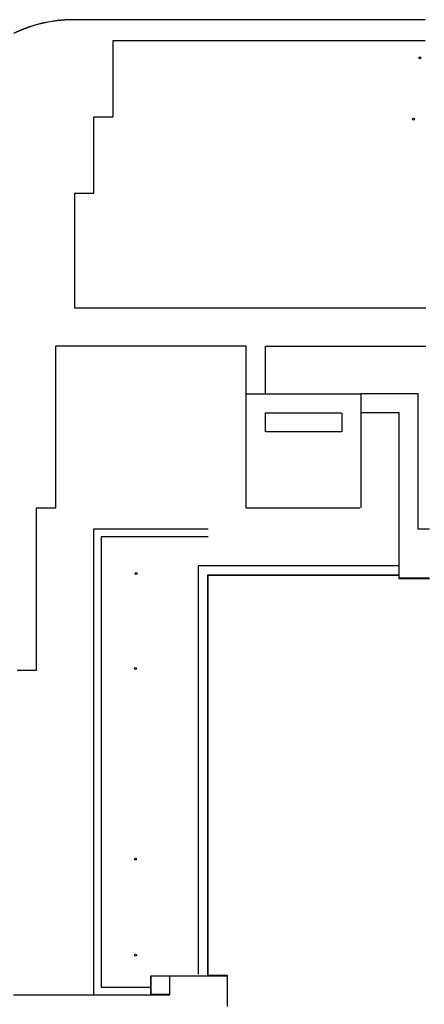
# Model space of a CAD drawing. Extents: x -58 to 698, y -163 to 268.
# Drawn here: x 428 to 534, y 10 to 268 of the extents above; entities that cross this region are included whole.
import ezdxf

# ---------------------------------------------------------------- set-up
doc = ezdxf.new("R2010")
doc.units = 0
doc.header["$MEASUREMENT"] = 0
for name, color, linetype in [('Bldg Edge', 2, 'Continuous'), ('C-SITE-CONC', 1, 'Continuous'), ('C-SITE-CURB-FACE', 1, 'Continuous'), ('C-SITE-CURB-FACE-Offsets', 152, 'Continuous'), ('C-SITE-SWLK', 1, 'Continuous'), ('C-SITE-WALL', 1, 'Continuous')]:
    doc.layers.add(name, color=color, linetype=linetype)

msp = doc.modelspace()

# ---------------------------------------------------------------- linework, layer by layer
at = {"layer": 'Bldg Edge'}
for points in [[(475, 17.94, 216.3), (475, 19.94, 216.3), (475, 21.94, 216.3), (475, 23.94, 216.3), (475, 25.94, 216.3), (475, 27.94, 216.3), (475, 29.94, 216.3), (475, 31.94, 216.3), (475, 33.94, 216.3), (475, 35.94, 216.3), (475, 37.94, 216.3), (475, 39.94, 216.3), (475, 41.94, 216.3), (475, 43.94, 216.3), (475, 45.94, 216.3), (475, 47.94, 216.3), (475, 49.94, 216.3), (475, 51.94, 216.3), (475, 53.94, 216.3), (475, 55.94, 216.3), (475, 57.94, 216.3), (475, 59.94, 216.3), (475, 61.94, 216.3), (475, 63.94, 216.3), (475, 65.94, 216.3), (475, 67.94, 216.3), (475, 69.94, 216.3), (475, 71.94, 216.3), (475, 73.94, 216.3), (475, 75.94, 216.3), (475, 77.94, 216.3), (475, 79.94, 216.3), (475, 81.94, 216.3), (475, 83.94, 216.3), (475, 85.94, 216.3), (475, 87.94, 216.3), (475, 89.94, 216.3), (475, 91.94, 216.3), (475, 93.94, 216.3), (475, 95.94, 216.3), (475, 97.94, 216.3), (475, 99.94, 216.3), (475, 101.94, 216.3), (475, 103.94, 216.3), (475, 105.94, 216.3), (475, 107.94, 216.3), (475, 109.94, 216.3), (475, 111.94, 216.3), (475, 113.94, 216.3), (475, 115.94, 216.3), (475, 117.94, 216.3), (475, 118.95, 216.3), (475, 120.95, 216.3), (475, 122.95, 216.3), (475, 124.95, 216.3), (475, 125, 216.3), (477, 125, 216.3), (479, 125, 216.3), (481, 125, 216.3), (483, 125, 216.3), (485, 125, 216.3), (487, 125, 216.3), (489, 125, 216.3), (491, 125, 216.3), (493, 125, 216.3), (495, 125, 216.3), (497, 125, 216.3), (499, 125, 216.3), (501, 125, 216.3), (503, 125, 216.3), (505, 125, 216.3), (507, 125, 216.3), (509, 125, 216.3), (511, 125, 216.3), (513, 125, 216.3), (515, 125, 216.3), (517, 125, 216.3), (519, 125, 216.3), (521, 125, 216.3), (523, 125, 216.3), (525, 125, 216.3), (527, 125, 216.3), (527.32, 125, 216.3)], [(477.45, 17.58, 216.3), (477.45, 19.58, 216.3), (477.45, 21.58, 216.3), (477.45, 23.58, 216.3), (477.45, 25.58, 216.3), (477.45, 27.58, 216.3), (477.45, 29.58, 216.3), (477.45, 31.58, 216.3), (477.45, 33.58, 216.3), (477.45, 35.58, 216.3), (477.45, 37.58, 216.3), (477.45, 39.58, 216.3), (477.45, 41.58, 216.3), (477.45, 43.58, 216.3), (477.45, 45.58, 216.3), (477.45, 47.58, 216.3), (477.45, 49.58, 216.3), (477.45, 51.58, 216.3), (477.45, 53.58, 216.3), (477.45, 55.58, 216.3), (477.45, 57.58, 216.3), (477.45, 59.58, 216.3), (477.45, 61.58, 216.3), (477.45, 63.58, 216.3), (477.45, 65.58, 216.3), (477.45, 67.58, 216.3), (477.45, 69.58, 216.3), (477.45, 71.58, 216.3), (477.45, 73.58, 216.3), (477.45, 75.58, 216.3), (477.45, 77.58, 216.3), (477.45, 79.58, 216.3), (477.45, 81.58, 216.3), (477.45, 83.58, 216.3), (477.45, 85.58, 216.3), (477.45, 87.58, 216.3), (477.45, 89.58, 216.3), (477.45, 91.58, 216.3), (477.45, 93.58, 216.3), (477.45, 95.58, 216.3), (477.45, 97.58, 216.3), (477.45, 99.58, 216.3), (477.45, 101.58, 216.3), (477.45, 103.58, 216.3), (477.45, 105.58, 216.3), (477.45, 107.58, 216.3), (477.45, 109.58, 216.3), (477.45, 111.58, 216.3), (477.45, 113.58, 216.3), (477.45, 115.58, 216.3), (477.45, 117.58, 216.3), (477.45, 118.95, 216.3), (477.45, 120.95, 216.3), (477.45, 122.55, 216.3), (479.45, 122.55, 216.3), (481.45, 122.55, 216.3), (483.45, 122.55, 216.3), (485.45, 122.55, 216.3), (487.45, 122.55, 216.3), (489.45, 122.55, 216.3), (491.45, 122.55, 216.3), (493.45, 122.55, 216.3), (495.45, 122.55, 216.3), (497.45, 122.55, 216.3), (499.45, 122.55, 216.3), (501.45, 122.55, 216.3), (503.45, 122.55, 216.3), (505.45, 122.55, 216.3), (507.45, 122.55, 216.3), (509.45, 122.55, 216.3), (511.45, 122.55, 216.3), (513.45, 122.55, 216.3), (515.45, 122.55, 216.3), (517.45, 122.55, 216.3), (519.45, 122.55, 216.3), (521.45, 122.55, 216.3), (523.45, 122.55, 216.3), (525.45, 122.55, 216.3), (527.44, 122.55, 216.3)], [(482.55, 9.45, 216.5), (482.55, 11.45, 216.5), (482.55, 13.45, 216.5), (482.55, 15.45, 216.5), (482.55, 17.45, 216.5), (482.55, 17.55, 216.5), (480.55, 17.55, 216.5), (478.55, 17.55, 216.5), (477.5, 17.55, 216.5), (477.5, 19.55, 216.5), (477.5, 21.55, 216.5), (477.5, 23.55, 216.5), (477.5, 25.55, 216.5), (477.5, 27.55, 216.5), (477.5, 29.55, 216.5), (477.5, 31.55, 216.5), (477.5, 33.55, 216.5), (477.5, 35.55, 216.5), (477.5, 37.55, 216.5), (477.5, 39.55, 216.5), (477.5, 41.55, 216.5), (477.5, 43.55, 216.5), (477.5, 45.55, 216.5), (477.5, 47.55, 216.5), (477.5, 49.55, 216.5), (477.5, 51.55, 216.5), (477.5, 53.55, 216.5), (477.5, 55.55, 216.5), (477.5, 57.55, 216.5), (477.5, 59.55, 216.5), (477.5, 61.55, 216.5), (477.5, 63.55, 216.5), (477.5, 65.55, 216.5), (477.5, 67.55, 216.5), (477.5, 69.55, 216.5), (477.5, 71.55, 216.5), (477.5, 73.55, 216.5), (477.5, 75.55, 216.5), (477.5, 77.55, 216.5), (477.5, 79.55, 216.5), (477.5, 81.55, 216.5), (477.5, 83.55, 216.5), (477.5, 85.55, 216.5), (477.5, 87.55, 216.5), (477.5, 89.55, 216.5), (477.5, 91.55, 216.5), (477.5, 93.55, 216.5), (477.5, 95.55, 216.5), (477.5, 97.55, 216.5), (477.5, 99.55, 216.5), (477.5, 101.55, 216.5), (477.5, 103.55, 216.5), (477.5, 105.55, 216.5), (477.5, 107.55, 216.5), (477.5, 109.55, 216.5), (477.5, 111.55, 216.5), (477.5, 113.55, 216.5), (477.5, 115.55, 216.5), (477.5, 117.55, 216.5), (477.5, 118.95, 216.5), (477.5, 120.95, 216.5), (477.5, 122.5, 216.5), (479.5, 122.5, 216.5), (481.5, 122.5, 216.5), (483.5, 122.5, 216.5), (485.5, 122.5, 216.5), (487.5, 122.5, 216.5), (489.5, 122.5, 216.5), (491.5, 122.5, 216.5), (493.5, 122.5, 216.5), (495.5, 122.5, 216.5), (497.5, 122.5, 216.5), (499.5, 122.5, 216.5), (501.5, 122.5, 216.5), (503.5, 122.5, 216.5), (505.5, 122.5, 216.5), (507.5, 122.5, 216.5), (509.5, 122.5, 216.5), (511.5, 122.5, 216.5), (513.5, 122.5, 216.5), (515.5, 122.5, 216.5), (517.5, 122.5, 216.5), (519.5, 122.5, 216.5), (521.5, 122.5, 216.5), (523.5, 122.5, 216.5), (525.5, 122.5, 216.5), (527.45, 122.5, 216.5), (527.45, 121.62, 216.5), (529.45, 121.62, 216.5), (531.45, 121.62, 216.5), (533.45, 121.62, 216.5), (535.45, 121.62, 216.5)]]:
    msp.add_polyline3d(points, dxfattribs=at)
at = {"layer": 'C-SITE-CONC'}
for points in [[(517.28, 140, 216.21), (515.5, 140, 216.2), (513.5, 140, 216.18), (511.5, 140, 216.16), (509.5, 140, 216.15), (507.5, 140, 216.13), (505.5, 140, 216.12), (503.5, 140, 216.1), (501.5, 140, 216.08), (499.5, 140, 216.07), (497.5, 140, 216.05), (495.5, 140, 216.03), (493.5, 140, 216.02), (491.5, 140, 216), (489.5, 140, 215.99), (487.5, 140, 215.97), (487.5, 142, 215.95), (487.5, 144, 215.92), (487.5, 146, 215.9), (487.5, 148, 215.87), (487.5, 150, 215.85), (487.5, 152, 215.83), (487.5, 154, 215.8), (487.5, 156, 215.78), (487.5, 158, 215.75), (487.5, 160, 215.73), (487.5, 162, 215.71), (487.5, 164, 215.68), (487.5, 166, 215.66), (487.5, 168, 215.63), (487.5, 170, 215.61), (489.5, 170, 215.63), (491.5, 170, 215.64), (493.5, 170, 215.66), (495.5, 170, 215.67), (497.5, 170, 215.69), (499.5, 170, 215.71), (501.5, 170, 215.72), (503.5, 170, 215.74), (505.5, 170, 215.75), (507.5, 170, 215.77), (509.5, 170, 215.79), (511.5, 170, 215.8), (513.5, 170, 215.82), (515.5, 170, 215.83), (517.5, 170, 215.85), (517.5, 168, 215.87), (517.5, 166, 215.9), (517.5, 165, 215.91), (517.5, 164, 215.92), (517.5, 162, 215.95), (517.5, 160, 215.97), (517.5, 158, 215.99), (517.5, 156, 216.02), (517.5, 154, 216.04), (517.5, 152, 216.07), (517.5, 150, 216.09), (517.5, 148, 216.12), (517.5, 146, 216.14), (517.5, 144, 216.16), (517.5, 142, 216.19), (517.5, 140.21, 216.21)], [(512.5, 164.89, 215.87), (512.5, 163, 215.89), (512.5, 161, 215.92), (512.5, 160, 215.93), (510.5, 160, 215.91), (508.5, 160, 215.9), (506.5, 160, 215.88), (504.5, 160, 215.87), (502.5, 160, 215.85), (500.5, 160, 215.83), (498.5, 160, 215.82), (496.5, 160, 215.8), (494.5, 160, 215.79), (492.5, 160, 215.77), (492.5, 162, 215.75), (492.5, 164, 215.72), (492.5, 165, 215.71), (494.5, 165, 215.73), (496.5, 165, 215.74), (498.5, 165, 215.76), (500.5, 165, 215.77), (502.5, 165, 215.79), (504.5, 165, 215.81), (506.5, 165, 215.82), (508.5, 165, 215.84), (510.5, 165, 215.85), (512.45, 165, 215.87)], [(462.5, 12.5, 215.72), (462.5, 14.5, 215.83), (462.5, 16.5, 215.95), (462.5, 17.5, 216.01), (464.5, 17.5, 216.12), (466.5, 17.5, 216.23), (467.5, 17.5, 216.29), (469.5, 17.5, 216.32), (471.5, 17.5, 216.35), (473.5, 17.5, 216.37), (475.5, 17.5, 216.4), (477.5, 17.5, 216.43), (479.5, 17.5, 216.46), (481.5, 17.5, 216.49), (482.5, 17.5, 216.5)]]:
    msp.add_polyline3d(points, dxfattribs=at)
at = {"layer": 'C-SITE-CURB-FACE'}
for points in [[(452.5, 268, 214.31), (450.5, 268, 214.29), (448.5, 268, 214.27), (446.5, 268, 214.25), (444.5, 268, 214.23), (442.5, 268, 214.21), (441.99, 268, 214.21), (439.99, 267.94, 214.2), (438, 267.77, 214.19), (436.02, 267.49, 214.18), (434.06, 267.09, 214.17), (432.13, 266.58, 214.16), (430.23, 265.96, 214.15), (428.36, 265.24, 214.14), (426.54, 264.41, 214.13)], [(534.38, 268, 215.3), (532.38, 268, 215.28), (530.38, 268, 215.26), (528.38, 268, 215.24), (526.38, 268, 215.22), (524.38, 268, 215.2), (522.38, 268, 215.18), (520.38, 268, 215.16), (518.38, 268, 215.14), (516.38, 268, 215.12), (514.38, 268, 215.1), (512.38, 268, 215.08), (510.38, 268, 215.06), (508.38, 268, 215.04), (506.38, 268, 215.02), (504.38, 268, 215), (502.38, 268, 214.98), (500.38, 268, 214.96), (498.38, 268, 214.94), (496.38, 268, 214.92), (494.38, 268, 214.9), (492.38, 268, 214.88), (490.38, 268, 214.86), (488.38, 268, 214.84), (486.38, 268, 214.82), (484.38, 268, 214.8), (482.38, 268, 214.78), (480.38, 268, 214.76), (478.38, 268, 214.74), (476.38, 268, 214.72), (474.38, 268, 214.7), (472.5, 268, 214.68), (472.38, 268, 214.68), (470.38, 268, 214.64), (468.38, 268, 214.6), (466.38, 268, 214.57), (464.38, 268, 214.53), (462.38, 268, 214.49), (460.38, 268, 214.46), (458.38, 268, 214.42), (456.38, 268, 214.38), (454.38, 268, 214.34), (452.5, 268, 214.31)]]:
    msp.add_polyline3d(points, dxfattribs=at)
at = {"layer": 'C-SITE-CURB-FACE-Offsets'}
for points in [[(452.5, 268.03, 213.98), (450.5, 268.03, 213.96), (448.5, 268.03, 213.94), (446.5, 268.03, 213.92), (444.5, 268.03, 213.9), (442.5, 268.03, 213.88), (441.99, 268.03, 213.88), (439.99, 267.98, 213.87), (438, 267.8, 213.86), (436.02, 267.52, 213.84), (434.06, 267.12, 213.83), (432.12, 266.61, 213.82), (430.22, 265.99, 213.81), (428.35, 265.27, 213.8), (426.53, 264.44, 213.79)], [(534.38, 268.05, 214.8), (532.38, 268.05, 214.78), (530.38, 268.05, 214.76), (528.38, 268.05, 214.74), (526.38, 268.05, 214.72), (524.38, 268.05, 214.7), (522.38, 268.05, 214.68), (520.38, 268.05, 214.66), (518.38, 268.05, 214.64), (516.38, 268.05, 214.62), (514.38, 268.05, 214.6), (512.38, 268.05, 214.58), (510.38, 268.05, 214.56), (508.38, 268.05, 214.54), (506.38, 268.05, 214.52), (504.38, 268.05, 214.5), (502.38, 268.05, 214.48), (500.38, 268.05, 214.46), (498.38, 268.05, 214.44), (496.38, 268.05, 214.42), (494.38, 268.05, 214.4), (492.38, 268.05, 214.38), (490.38, 268.05, 214.36), (488.38, 268.05, 214.34), (486.38, 268.05, 214.32), (484.38, 268.05, 214.3), (482.38, 268.05, 214.28), (480.38, 268.05, 214.26), (478.38, 268.05, 214.24), (476.38, 268.05, 214.22), (474.38, 268.05, 214.2), (472.5, 268.05, 214.18), (472.38, 268.05, 214.18), (470.38, 268.05, 214.14), (468.38, 268.05, 214.1), (466.38, 268.05, 214.07), (464.38, 268.05, 214.03), (462.38, 268.05, 213.99), (460.38, 268.05, 213.96), (458.38, 268.05, 213.92), (456.38, 268.05, 213.88), (454.38, 268.05, 213.84), (452.5, 268.05, 213.81)]]:
    msp.add_polyline3d(points, dxfattribs=at)
at = {"layer": 'C-SITE-SWLK', "elevation": 216.5}
msp.add_lwpolyline([(467.42, 17.44), (467.42, 12.6), (462.6, 12.6), (462.6, 17.44)], close=True, dxfattribs=at)
at = {"layer": 'C-SITE-SWLK'}
for points in [[(534.38, 262.5, 215.37), (532.38, 262.5, 215.35), (530.38, 262.5, 215.33), (528.38, 262.5, 215.31), (527.5, 262.5, 215.3), (526.38, 262.5, 215.29), (524.38, 262.5, 215.27), (522.38, 262.5, 215.25), (520.38, 262.5, 215.23), (518.38, 262.5, 215.21), (516.38, 262.5, 215.19), (514.38, 262.5, 215.17), (512.38, 262.5, 215.15), (510.38, 262.5, 215.13), (508.38, 262.5, 215.11), (506.38, 262.5, 215.09), (504.38, 262.5, 215.07), (502.38, 262.5, 215.05), (500.38, 262.5, 215.03), (498.38, 262.5, 215.01), (496.38, 262.5, 214.99), (494.38, 262.5, 214.97), (492.38, 262.5, 214.95), (490.38, 262.5, 214.93), (488.38, 262.5, 214.91), (486.38, 262.5, 214.89), (484.38, 262.5, 214.87), (482.38, 262.5, 214.85), (480.38, 262.5, 214.83), (478.38, 262.5, 214.81), (476.38, 262.5, 214.79), (474.38, 262.5, 214.77), (472.5, 262.5, 214.75), (472.38, 262.5, 214.75), (470.38, 262.5, 214.71), (468.38, 262.5, 214.67), (466.38, 262.5, 214.64), (464.38, 262.5, 214.6), (462.38, 262.5, 214.56), (460.38, 262.5, 214.53), (458.38, 262.5, 214.49), (456.38, 262.5, 214.45), (454.38, 262.5, 214.41), (452.5, 262.5, 214.38), (452.5, 260.5, 214.4), (452.5, 258.5, 214.42), (452.5, 256.5, 214.44), (452.5, 254.5, 214.46), (452.5, 252.5, 214.49), (452.5, 250.5, 214.51), (452.5, 248.5, 214.53), (452.5, 246.5, 214.55), (452.5, 244.5, 214.57), (452.5, 242.5, 214.59), (450.5, 242.5, 214.61), (448.5, 242.5, 214.62), (447.5, 242.5, 214.63), (447.5, 240.5, 214.65), (447.5, 238.5, 214.67), (447.5, 236.5, 214.68), (447.5, 234.5, 214.7), (447.5, 232.5, 214.72), (447.5, 230.5, 214.73), (447.5, 228.5, 214.75), (447.5, 226.5, 214.77), (447.5, 224.5, 214.78), (447.5, 222.5, 214.8), (445.5, 222.5, 214.82), (443.5, 222.5, 214.83), (442.5, 222.5, 214.84), (442.5, 220.5, 214.86), (442.5, 218.5, 214.88), (442.5, 216.5, 214.89), (442.5, 214.5, 214.91), (442.5, 212.5, 214.93), (442.5, 210.5, 214.95), (442.5, 208.5, 214.96), (442.5, 206.5, 214.98), (442.5, 204.5, 215), (442.5, 202.5, 215.01), (442.5, 200.5, 215.03), (442.5, 198.5, 215.05), (442.5, 196.5, 215.07), (442.5, 194.5, 215.08), (442.5, 192.51, 215.1), (444.5, 192.51, 215.12), (446.5, 192.51, 215.14), (448.5, 192.5, 215.16), (450.5, 192.5, 215.18), (452.5, 192.5, 215.19), (454.5, 192.5, 215.21), (456.5, 192.5, 215.23), (458.5, 192.5, 215.25), (460.5, 192.5, 215.27), (462.5, 192.5, 215.29), (464.5, 192.5, 215.31), (466.5, 192.5, 215.33), (468.5, 192.5, 215.34), (470.5, 192.5, 215.36), (472.5, 192.5, 215.38), (474.5, 192.5, 215.4), (476.5, 192.5, 215.42), (478.5, 192.5, 215.44), (480.5, 192.5, 215.46), (482.5, 192.5, 215.48), (484.5, 192.5, 215.5), (486.5, 192.5, 215.51), (488.5, 192.5, 215.53), (490.5, 192.5, 215.55), (492.5, 192.5, 215.57), (494.5, 192.5, 215.59), (496.5, 192.5, 215.61), (498.5, 192.5, 215.63), (500.5, 192.5, 215.65), (502.5, 192.5, 215.66), (504.5, 192.5, 215.68), (506.5, 192.5, 215.7), (508.5, 192.5, 215.72), (510.5, 192.5, 215.74), (512.5, 192.5, 215.76), (514.5, 192.5, 215.78), (516.5, 192.5, 215.8), (518.5, 192.5, 215.82), (520.5, 192.5, 215.83), (522.5, 192.5, 215.85), (524.5, 192.5, 215.87), (526.5, 192.5, 215.89), (527.5, 192.5, 215.9), (528.5, 192.5, 215.91), (530.5, 192.5, 215.93), (532.5, 192.5, 215.94), (534.5, 192.5, 215.96)], [(487.5, 170, 215.61), (487.5, 172, 215.59), (487.5, 174, 215.56), (487.5, 176, 215.54), (487.5, 178, 215.51), (487.5, 180, 215.49), (487.5, 182, 215.47), (487.5, 182.5, 215.46), (485.5, 182.5, 215.44), (483.5, 182.5, 215.43), (481.5, 182.5, 215.41), (479.5, 182.5, 215.4), (477.5, 182.5, 215.38), (475.5, 182.5, 215.36), (473.5, 182.5, 215.35), (471.5, 182.5, 215.33), (469.5, 182.5, 215.32), (467.5, 182.5, 215.3), (465.5, 182.5, 215.28), (463.5, 182.5, 215.27), (461.5, 182.5, 215.25), (459.5, 182.5, 215.24), (457.5, 182.5, 215.22), (455.5, 182.5, 215.2), (453.5, 182.5, 215.19), (451.5, 182.5, 215.17), (449.5, 182.5, 215.16), (447.5, 182.5, 215.14), (445.5, 182.5, 215.12), (443.5, 182.5, 215.11), (442.5, 182.5, 215.1), (441.5, 182.5, 215.09), (439.5, 182.5, 215.07), (437.5, 182.5, 215.05), (437.5, 180.5, 215.04), (437.5, 178.5, 215.03), (437.5, 176.5, 215.03), (437.5, 174.5, 215.02), (437.5, 172.5, 215.01), (437.5, 170.5, 215), (437.5, 168.5, 214.99), (437.5, 166.5, 214.99), (437.5, 164.5, 214.98), (437.5, 162.5, 214.97), (437.5, 160.5, 214.96), (437.5, 158.5, 214.95), (437.5, 156.5, 214.95), (437.5, 154.5, 214.94), (437.5, 152.5, 214.93), (437.5, 150.5, 214.92), (437.5, 148.5, 214.91), (437.5, 146.5, 214.91), (437.5, 144.5, 214.9), (437.5, 142.5, 214.89), (437.5, 140.5, 214.88), (437.5, 140, 214.88), (435.5, 140, 214.86), (433.5, 140, 214.84), (432.5, 140, 214.83), (432.5, 138, 214.82), (432.5, 136, 214.81), (432.5, 134, 214.8), (432.5, 132, 214.8), (432.5, 130, 214.79), (432.5, 128, 214.78), (432.5, 126, 214.77), (432.5, 124, 214.76), (432.5, 122, 214.75), (432.5, 120, 214.75), (432.5, 118, 214.74), (432.5, 116, 214.73), (432.5, 114, 214.72), (432.5, 112, 214.71), (432.5, 110, 214.7), (432.5, 108, 214.69), (432.5, 106, 214.69), (432.5, 104, 214.68), (432.5, 102, 214.67), (432.5, 100, 214.66), (432.5, 98, 214.65), (432.5, 97.5, 214.65), (430.5, 97.5, 214.63), (428.5, 97.5, 214.61), (427.5, 97.5, 214.6)], [(492.5, 170, 215.61), (492.5, 172, 215.59), (492.5, 174, 215.57), (492.5, 176, 215.56), (492.5, 178, 215.54), (492.5, 180, 215.52), (492.5, 182, 215.5), (492.5, 182.48, 215.5), (492.5, 182.5, 215.5), (494.5, 182.5, 215.52), (496.5, 182.5, 215.53), (498.5, 182.5, 215.55), (500.5, 182.5, 215.57), (502.5, 182.5, 215.58), (504.5, 182.5, 215.6), (506.5, 182.5, 215.61), (508.5, 182.5, 215.63), (510.5, 182.5, 215.65), (512.5, 182.5, 215.66), (514.5, 182.5, 215.68), (516.5, 182.5, 215.7), (518.5, 182.5, 215.71), (520.5, 182.5, 215.73), (522.5, 182.5, 215.75), (524.5, 182.5, 215.76), (526.5, 182.5, 215.78), (528.5, 182.5, 215.8), (530.5, 182.5, 215.81), (532.5, 182.5, 215.83), (534.5, 182.5, 215.84)], [(535.5, 134.5, 216.32), (533.5, 134.5, 216.32), (532.5, 134.5, 216.32), (532.5, 136.5, 216.3), (532.5, 138.5, 216.28), (532.5, 140.5, 216.26), (532.5, 142.5, 216.24), (532.5, 144.5, 216.22), (532.5, 146.5, 216.21), (532.5, 148.5, 216.19), (532.5, 150.5, 216.17), (532.5, 152.5, 216.15), (532.5, 154.5, 216.13), (532.5, 156.5, 216.11), (532.5, 158.5, 216.09), (532.5, 160.5, 216.07), (532.5, 162.5, 216.05), (532.5, 164.5, 216.03), (532.5, 165, 216.03), (532.5, 166.5, 216.01), (532.5, 168.5, 215.99), (532.5, 170, 215.97), (530.5, 170, 215.95), (528.5, 170, 215.94), (526.5, 170, 215.92), (524.5, 170, 215.91), (522.5, 170, 215.89), (520.5, 170, 215.87), (518.5, 170, 215.86), (517.5, 170, 215.85)], [(535.5, 121.67, 216.5), (533.5, 121.67, 216.5), (531.5, 121.67, 216.5), (529.5, 121.67, 216.5), (527.5, 121.67, 216.5), (527.5, 123.67, 216.47), (527.5, 125.67, 216.44), (527.5, 127.67, 216.42), (527.5, 129.67, 216.39), (527.5, 131.67, 216.36), (527.5, 133.67, 216.33), (527.5, 134.5, 216.32), (527.5, 135.67, 216.31), (527.5, 137.67, 216.29), (527.5, 139.67, 216.26), (527.5, 141.67, 216.24), (527.5, 143.67, 216.22), (527.5, 145.67, 216.2), (527.5, 147.67, 216.18), (527.5, 149.67, 216.16), (527.5, 151.67, 216.13), (527.5, 153.67, 216.11), (527.5, 155.67, 216.09), (527.5, 157.67, 216.07), (527.5, 159.67, 216.05), (527.5, 161.67, 216.03), (527.5, 163.67, 216), (527.5, 165, 215.99), (525.5, 165, 215.97), (523.5, 165, 215.96), (521.5, 165, 215.94), (519.5, 165, 215.93), (517.5, 165, 215.91)], [(462.5, 12.5, 215.72), (464.5, 12.5, 215.95), (466.5, 12.5, 216.18), (467.5, 12.5, 216.29), (467.5, 14.5, 216.29), (467.5, 16.5, 216.29), (467.5, 17.5, 216.29)], [(426.5, 12.5, 214.39), (428.5, 12.5, 214.48), (430.5, 12.5, 214.57), (432.5, 12.5, 214.67), (434.5, 12.5, 214.76), (436.5, 12.5, 214.86), (438.5, 12.5, 214.95), (440.5, 12.5, 215.04), (442.5, 12.5, 215.14), (444.5, 12.5, 215.23), (446.5, 12.5, 215.32), (447.5, 12.5, 215.37)]]:
    msp.add_polyline3d(points, dxfattribs=at)
for centre in [(532.99, 258.06, 215), (531.29, 241.97, 215.2), (458.68, 122.92, 215.5), (458.47, 97.99, 215.5), (458.44, 48.04, 215.5), (458.46, 22.88, 215.5)]:
    msp.add_circle(centre, 0.25, dxfattribs=at)
at = {"layer": 'C-SITE-WALL'}
for points in [[(477.5, 134.5, 215.69), (475.5, 134.5, 215.66), (473.5, 134.5, 215.63), (471.5, 134.5, 215.6), (469.5, 134.5, 215.56), (467.5, 134.5, 215.53), (465.5, 134.5, 215.5), (463.5, 134.5, 215.47), (461.5, 134.5, 215.43), (459.5, 134.5, 215.4), (457.5, 134.5, 215.37), (455.5, 134.5, 215.34), (453.5, 134.5, 215.31), (451.5, 134.5, 215.27), (449.5, 134.5, 215.24), (447.5, 134.5, 215.21), (447.5, 134.47, 215.21), (447.5, 132.5, 215.21), (447.5, 130.5, 215.21), (447.5, 128.5, 215.22), (447.5, 126.5, 215.22), (447.5, 124.5, 215.22), (447.5, 122.5, 215.22), (447.5, 120.5, 215.23), (447.5, 118.5, 215.23), (447.5, 116.5, 215.23), (447.5, 114.5, 215.23), (447.5, 112.5, 215.24), (447.5, 110.5, 215.24), (447.5, 108.5, 215.24), (447.5, 106.5, 215.24), (447.5, 104.5, 215.25), (447.5, 102.5, 215.25), (447.5, 100.5, 215.25), (447.5, 98.5, 215.26), (447.5, 96.5, 215.26), (447.5, 94.5, 215.26), (447.5, 92.5, 215.26), (447.5, 90.5, 215.27), (447.5, 88.5, 215.27), (447.5, 86.5, 215.27), (447.5, 84.5, 215.27), (447.5, 82.5, 215.28), (447.5, 80.5, 215.28), (447.5, 78.5, 215.28), (447.5, 76.5, 215.28), (447.5, 74.5, 215.29), (447.5, 72.5, 215.29), (447.5, 70.5, 215.29), (447.5, 68.5, 215.3), (447.5, 66.5, 215.3), (447.5, 64.5, 215.3), (447.5, 62.5, 215.3), (447.5, 60.5, 215.31), (447.5, 58.5, 215.31), (447.5, 56.5, 215.31), (447.5, 54.5, 215.31), (447.5, 52.5, 215.32), (447.5, 50.5, 215.32), (447.5, 48.5, 215.32), (447.5, 46.5, 215.32), (447.5, 44.5, 215.33), (447.5, 42.5, 215.33), (447.5, 40.5, 215.33), (447.5, 38.5, 215.34), (447.5, 36.5, 215.34), (447.5, 34.5, 215.34), (447.5, 32.5, 215.34), (447.5, 30.5, 215.35), (447.5, 28.5, 215.35), (447.5, 26.5, 215.35), (447.5, 24.5, 215.35), (447.5, 22.5, 215.36), (447.5, 20.5, 215.36), (447.5, 18.5, 215.36), (447.5, 16.5, 215.36), (447.5, 14.5, 215.37), (447.5, 12.54, 215.37), (447.5, 12.5, 215.37), (449.5, 12.5, 215.42), (451.5, 12.5, 215.46), (453.5, 12.5, 215.51), (455.5, 12.5, 215.56), (457.5, 12.5, 215.6), (459.5, 12.5, 215.65), (461.5, 12.5, 215.69), (462.48, 12.5, 215.72)], [(477.5, 132.5, 216.15), (475.5, 132.5, 216.15), (473.5, 132.5, 216.15), (471.5, 132.5, 216.15), (469.5, 132.5, 216.15), (467.5, 132.5, 216.15), (465.5, 132.5, 216.15), (463.5, 132.5, 216.15), (461.5, 132.5, 216.15), (459.5, 132.5, 216.15), (457.5, 132.5, 216.15), (455.5, 132.5, 216.15), (453.5, 132.5, 216.15), (451.5, 132.5, 216.15), (449.5, 132.5, 216.15), (449.5, 130.5, 216.15), (449.5, 128.5, 216.15), (449.5, 126.5, 216.15), (449.5, 124.5, 216.15), (449.5, 122.5, 216.15), (449.5, 120.5, 216.15), (449.5, 118.5, 216.15), (449.5, 116.5, 216.15), (449.5, 114.5, 216.15), (449.5, 112.5, 216.15), (449.5, 110.5, 216.15), (449.5, 108.5, 216.15), (449.5, 106.5, 216.15), (449.5, 104.5, 216.15), (449.5, 102.5, 216.15), (449.5, 100.5, 216.15), (449.5, 98.5, 216.15), (449.5, 96.5, 216.15), (449.5, 94.5, 216.15), (449.5, 92.5, 216.15), (449.5, 90.5, 216.15), (449.5, 88.5, 216.15), (449.5, 86.5, 216.15), (449.5, 84.5, 216.15), (449.5, 82.5, 216.15), (449.5, 80.5, 216.15), (449.5, 78.5, 216.15), (449.5, 76.5, 216.15), (449.5, 74.5, 216.15), (449.5, 72.5, 216.15), (449.5, 70.5, 216.15), (449.5, 68.5, 216.15), (449.5, 66.5, 216.15), (449.5, 64.5, 216.15), (449.5, 62.5, 216.15), (449.5, 60.5, 216.15), (449.5, 58.5, 216.15), (449.5, 56.5, 216.15), (449.5, 54.5, 216.15), (449.5, 52.5, 216.15), (449.5, 50.5, 216.15), (449.5, 48.5, 216.15), (449.5, 46.5, 216.15), (449.5, 44.5, 216.15), (449.5, 42.5, 216.15), (449.5, 40.5, 216.15), (449.5, 38.5, 216.15), (449.5, 36.5, 216.15), (449.5, 34.5, 216.15), (449.5, 32.5, 216.15), (449.5, 30.5, 216.15), (449.5, 28.5, 216.15), (449.5, 26.5, 216.15), (449.5, 24.5, 216.15), (449.5, 22.5, 216.15), (449.5, 20.5, 216.15), (449.5, 18.5, 216.15), (449.5, 16.5, 216.15), (449.5, 14.5, 216.15), (451.5, 14.5, 216.15), (453.5, 14.5, 216.15), (455.5, 14.5, 216.15), (457.5, 14.5, 216.15), (459.5, 14.5, 216.15), (461.5, 14.5, 216.15), (462.5, 14.5, 216.15)]]:
    msp.add_polyline3d(points, dxfattribs=at)

doc.saveas('drawing.dxf')
